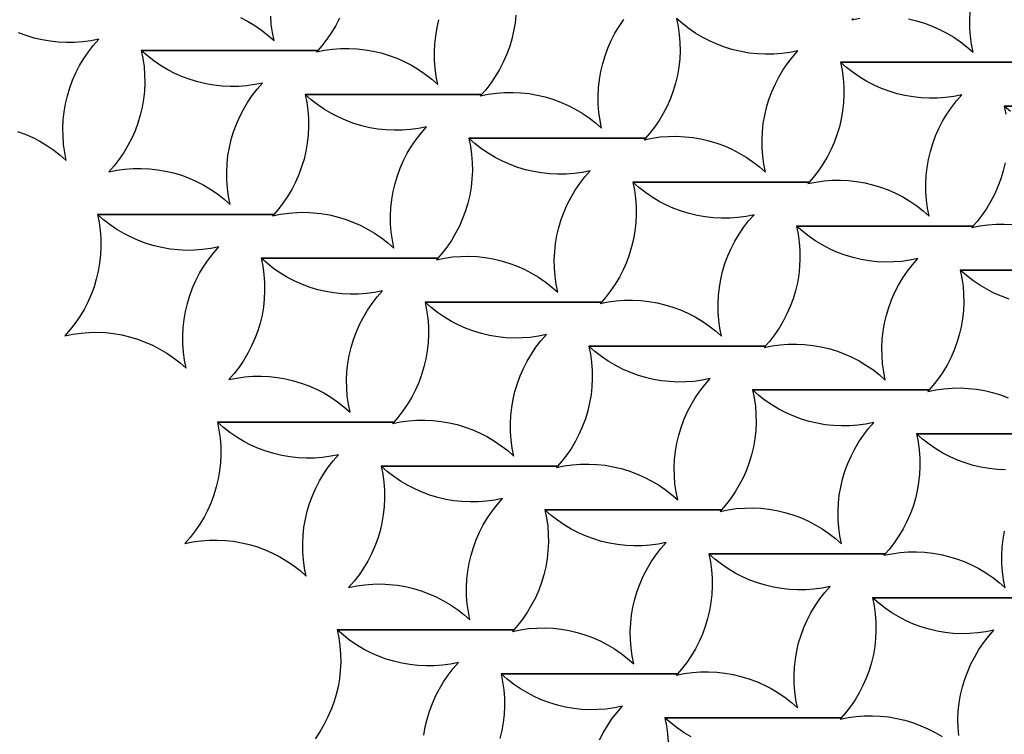
# Model space of a CAD drawing. Units: millimetres. Extents: x -198384 to 15940, y -21376 to 380741.
# Drawn here: x -4373 to -4216, y 9026 to 9140 of the extents above; entities that cross this region are included whole.
import ezdxf

# ---------------------------------------------------------------- set-up
doc = ezdxf.new("R2010")
doc.units = ezdxf.units.MM
doc.layers.add('design', color=1, linetype='Continuous')

msp = doc.modelspace()

# ---------------------------------------------------------------- linework, layer by layer
at = {"layer": 'design'}
for points in [[(-4231.51, 9140.14), (-4230.24, 9139.84), (-4229, 9139.47), (-4227.77, 9139.02), (-4226.58, 9138.49), (-4225.43, 9137.9), (-4224.31, 9137.23), (-4223.23, 9136.5), (-4222.21, 9135.7), (-4221.23, 9134.84), (-4221.48, 9136.12), (-4221.66, 9137.41), (-4221.76, 9138.7), (-4221.78, 9140), (-4221.72, 9141.3)], [(-4294.03, 9140.77), (-4294.17, 9139.47), (-4294.39, 9138.19), (-4294.69, 9136.93), (-4295.07, 9135.68), (-4295.52, 9134.46), (-4296.04, 9133.27), (-4296.64, 9132.11), (-4297.31, 9130.99), (-4298.04, 9129.92), (-4298.84, 9128.89), (-4299.5, 9128.14), (-4327.59, 9128.14), (-4327.33, 9126.86), (-4327.16, 9125.57), (-4327.06, 9124.28), (-4327.04, 9122.98), (-4327.1, 9121.68), (-4327.24, 9120.38), (-4327.46, 9119.1), (-4327.76, 9117.83), (-4328.14, 9116.59), (-4328.59, 9115.37), (-4329.11, 9114.18), (-4329.71, 9113.02), (-4330.37, 9111.9), (-4331.11, 9110.83), (-4331.9, 9109.8), (-4332.56, 9109.05), (-4360.66, 9109.05), (-4360.4, 9107.77), (-4360.22, 9106.48), (-4360.13, 9105.19), (-4360.11, 9103.88), (-4360.17, 9102.58), (-4360.31, 9101.29), (-4360.53, 9100.01), (-4360.83, 9098.74), (-4361.2, 9097.5), (-4361.65, 9096.27), (-4362.18, 9095.08), (-4362.78, 9093.93), (-4363.44, 9092.81), (-4364.18, 9091.73), (-4364.97, 9090.71), (-4365.83, 9089.73), (-4364.56, 9089.98), (-4363.27, 9090.16), (-4361.97, 9090.26), (-4360.67, 9090.28), (-4359.37, 9090.22), (-4358.07, 9090.07), (-4356.79, 9089.85), (-4355.53, 9089.56), (-4354.28, 9089.18), (-4353.06, 9088.73), (-4351.87, 9088.21), (-4350.71, 9087.61), (-4349.59, 9086.94), (-4348.52, 9086.21), (-4347.49, 9085.41), (-4346.51, 9084.55), (-4346.77, 9085.83), (-4346.95, 9087.12), (-4347.04, 9088.42), (-4347.06, 9089.72), (-4347, 9091.02), (-4346.86, 9092.31), (-4346.64, 9093.59), (-4346.34, 9094.86), (-4345.96, 9096.11), (-4345.51, 9097.33), (-4344.99, 9098.52), (-4344.39, 9099.67), (-4343.73, 9100.79), (-4342.99, 9101.87), (-4342.2, 9102.89), (-4341.34, 9103.87), (-4342.61, 9103.62), (-4343.9, 9103.44), (-4345.2, 9103.34), (-4346.5, 9103.32), (-4347.8, 9103.39), (-4349.09, 9103.53), (-4350.38, 9103.75), (-4351.64, 9104.04), (-4352.89, 9104.42), (-4354.11, 9104.87), (-4355.3, 9105.4), (-4356.46, 9105.99), (-4357.58, 9106.66), (-4358.65, 9107.39), (-4359.68, 9108.19), (-4360.66, 9109.05), (-4332.56, 9109.05), (-4332.76, 9108.82), (-4331.49, 9109.08), (-4330.2, 9109.25), (-4328.9, 9109.35), (-4327.6, 9109.37), (-4326.3, 9109.31), (-4325.01, 9109.17), (-4323.72, 9108.95), (-4322.46, 9108.65), (-4321.21, 9108.27), (-4319.99, 9107.82), (-4318.8, 9107.3), (-4317.64, 9106.7), (-4316.53, 9106.03), (-4315.45, 9105.3), (-4314.42, 9104.5), (-4313.45, 9103.64), (-4313.7, 9104.92), (-4313.88, 9106.21), (-4313.97, 9107.51), (-4313.99, 9108.81), (-4313.93, 9110.11), (-4313.79, 9111.4), (-4313.57, 9112.68), (-4313.27, 9113.95), (-4312.9, 9115.2), (-4312.45, 9116.42), (-4311.92, 9117.61), (-4311.33, 9118.77), (-4310.66, 9119.88), (-4309.93, 9120.96), (-4309.13, 9121.99), (-4308.27, 9122.96), (-4309.54, 9122.71), (-4310.83, 9122.53), (-4312.13, 9122.43), (-4313.43, 9122.42), (-4314.73, 9122.48), (-4316.03, 9122.62), (-4317.31, 9122.84), (-4318.58, 9123.14), (-4319.82, 9123.51), (-4321.04, 9123.96), (-4322.23, 9124.49), (-4323.39, 9125.08), (-4324.51, 9125.75), (-4325.58, 9126.48), (-4326.61, 9127.28), (-4327.59, 9128.14), (-4299.5, 9128.14), (-4299.7, 9127.91), (-4298.42, 9128.17), (-4297.13, 9128.35), (-4295.83, 9128.44), (-4294.53, 9128.46), (-4293.23, 9128.4), (-4291.94, 9128.26), (-4290.66, 9128.04), (-4289.39, 9127.74), (-4288.14, 9127.36), (-4286.92, 9126.91), (-4285.73, 9126.39), (-4284.58, 9125.79), (-4283.46, 9125.13), (-4282.38, 9124.39), (-4281.35, 9123.6), (-4280.38, 9122.74), (-4280.63, 9124.01), (-4280.81, 9125.3), (-4280.91, 9126.6), (-4280.92, 9127.9), (-4280.86, 9129.2), (-4280.72, 9130.49), (-4280.5, 9131.78), (-4280.2, 9133.04), (-4279.83, 9134.29), (-4279.38, 9135.51), (-4278.85, 9136.7), (-4278.26, 9137.86), (-4277.59, 9138.97), (-4276.86, 9140.05)], [(-4322.12, 9140.26), (-4322.72, 9139.1), (-4323.39, 9137.98), (-4324.12, 9136.91), (-4324.92, 9135.88), (-4325.58, 9135.13), (-4353.67, 9135.13), (-4353.41, 9133.85), (-4353.24, 9132.56), (-4353.14, 9131.27), (-4353.12, 9129.96), (-4353.18, 9128.66), (-4353.32, 9127.37), (-4353.54, 9126.09), (-4353.84, 9124.82), (-4354.22, 9123.58), (-4354.67, 9122.35), (-4355.19, 9121.16), (-4355.79, 9120.01), (-4356.45, 9118.89), (-4357.19, 9117.81), (-4357.98, 9116.79), (-4358.84, 9115.81), (-4357.57, 9116.06), (-4356.28, 9116.24), (-4354.98, 9116.34), (-4353.68, 9116.36), (-4352.38, 9116.3), (-4351.09, 9116.15), (-4349.8, 9115.93), (-4348.54, 9115.64), (-4347.29, 9115.26), (-4346.07, 9114.81), (-4344.88, 9114.29), (-4343.72, 9113.69), (-4342.61, 9113.02), (-4341.53, 9112.29), (-4340.5, 9111.49), (-4339.53, 9110.63), (-4339.78, 9111.91), (-4339.96, 9113.2), (-4340.05, 9114.5), (-4340.07, 9115.8), (-4340.01, 9117.1), (-4339.87, 9118.39), (-4339.65, 9119.67), (-4339.35, 9120.94), (-4338.98, 9122.19), (-4338.53, 9123.41), (-4338, 9124.6), (-4337.41, 9125.75), (-4336.74, 9126.87), (-4336.01, 9127.95), (-4335.21, 9128.97), (-4334.35, 9129.95), (-4335.62, 9129.7), (-4336.91, 9129.52), (-4338.21, 9129.42), (-4339.51, 9129.4), (-4340.81, 9129.47), (-4342.11, 9129.61), (-4343.39, 9129.83), (-4344.66, 9130.12), (-4345.9, 9130.5), (-4347.12, 9130.95), (-4348.31, 9131.48), (-4349.47, 9132.07), (-4350.59, 9132.74), (-4351.66, 9133.47), (-4352.69, 9134.27), (-4353.67, 9135.13), (-4325.58, 9135.13), (-4325.78, 9134.9), (-4324.5, 9135.16), (-4323.21, 9135.33), (-4321.91, 9135.43), (-4320.61, 9135.45), (-4319.31, 9135.39), (-4318.02, 9135.25), (-4316.74, 9135.03), (-4315.47, 9134.73), (-4314.22, 9134.35), (-4313, 9133.9), (-4311.81, 9133.38), (-4310.66, 9132.78), (-4309.54, 9132.11), (-4308.46, 9131.38), (-4307.43, 9130.58), (-4306.46, 9129.72), (-4306.71, 9131), (-4306.89, 9132.29), (-4306.99, 9133.59), (-4307, 9134.89), (-4306.94, 9136.19), (-4306.8, 9137.48), (-4306.58, 9138.76), (-4306.28, 9140.03)], [(-4268.44, 9140.24), (-4268.18, 9138.97), (-4268.01, 9137.68), (-4267.91, 9136.38), (-4267.89, 9135.08), (-4267.95, 9133.78), (-4268.09, 9132.49), (-4268.31, 9131.2), (-4268.61, 9129.94), (-4268.99, 9128.69), (-4269.44, 9127.47), (-4269.96, 9126.28), (-4270.56, 9125.12), (-4271.23, 9124.01), (-4271.96, 9122.93), (-4272.76, 9121.9), (-4273.42, 9121.15), (-4301.51, 9121.15), (-4301.25, 9119.88), (-4301.08, 9118.59), (-4300.98, 9117.29), (-4300.96, 9115.99), (-4301.02, 9114.69), (-4301.16, 9113.39), (-4301.38, 9112.11), (-4301.68, 9110.85), (-4302.06, 9109.6), (-4302.51, 9108.38), (-4303.03, 9107.19), (-4303.63, 9106.03), (-4304.29, 9104.91), (-4305.03, 9103.84), (-4305.82, 9102.81), (-4306.48, 9102.06), (-4334.58, 9102.06), (-4334.32, 9100.78), (-4334.14, 9099.49), (-4334.05, 9098.2), (-4334.03, 9096.9), (-4334.09, 9095.6), (-4334.23, 9094.3), (-4334.45, 9093.02), (-4334.75, 9091.75), (-4335.12, 9090.51), (-4335.57, 9089.29), (-4336.1, 9088.1), (-4336.7, 9086.94), (-4337.36, 9085.82), (-4338.1, 9084.75), (-4338.89, 9083.72), (-4339.75, 9082.74), (-4338.48, 9083), (-4337.19, 9083.17), (-4335.89, 9083.27), (-4334.59, 9083.29), (-4333.29, 9083.23), (-4331.99, 9083.09), (-4330.71, 9082.87), (-4329.45, 9082.57), (-4328.2, 9082.19), (-4326.98, 9081.74), (-4325.79, 9081.22), (-4324.63, 9080.62), (-4323.51, 9079.95), (-4322.44, 9079.22), (-4321.41, 9078.42), (-4320.43, 9077.56), (-4320.69, 9078.84), (-4320.87, 9080.13), (-4320.96, 9081.43), (-4320.98, 9082.73), (-4320.92, 9084.03), (-4320.78, 9085.32), (-4320.56, 9086.6), (-4320.26, 9087.87), (-4319.88, 9089.12), (-4319.43, 9090.34), (-4318.91, 9091.53), (-4318.31, 9092.69), (-4317.65, 9093.8), (-4316.91, 9094.88), (-4316.12, 9095.91), (-4315.26, 9096.88), (-4316.53, 9096.63), (-4317.82, 9096.45), (-4319.12, 9096.35), (-4320.42, 9096.34), (-4321.72, 9096.4), (-4323.01, 9096.54), (-4324.3, 9096.76), (-4325.56, 9097.06), (-4326.81, 9097.43), (-4328.03, 9097.88), (-4329.22, 9098.41), (-4330.38, 9099), (-4331.5, 9099.67), (-4332.57, 9100.4), (-4333.6, 9101.2), (-4334.58, 9102.06), (-4306.48, 9102.06), (-4306.68, 9101.83), (-4305.41, 9102.09), (-4304.12, 9102.27), (-4302.82, 9102.36), (-4301.52, 9102.38), (-4300.22, 9102.32), (-4298.93, 9102.18), (-4297.64, 9101.96), (-4296.38, 9101.66), (-4295.13, 9101.28), (-4293.91, 9100.83), (-4292.72, 9100.31), (-4291.56, 9099.71), (-4290.45, 9099.05), (-4289.37, 9098.31), (-4288.34, 9097.52), (-4287.37, 9096.66), (-4287.62, 9097.93), (-4287.8, 9099.22), (-4287.89, 9100.52), (-4287.91, 9101.82), (-4287.85, 9103.12), (-4287.71, 9104.41), (-4287.49, 9105.7), (-4287.19, 9106.96), (-4286.82, 9108.21), (-4286.37, 9109.43), (-4285.84, 9110.62), (-4285.25, 9111.78), (-4284.58, 9112.89), (-4283.85, 9113.97), (-4283.05, 9115), (-4282.19, 9115.98), (-4283.46, 9115.72), (-4284.75, 9115.54), (-4286.05, 9115.45), (-4287.35, 9115.43), (-4288.65, 9115.49), (-4289.95, 9115.63), (-4291.23, 9115.85), (-4292.5, 9116.15), (-4293.74, 9116.52), (-4294.96, 9116.97), (-4296.15, 9117.5), (-4297.31, 9118.1), (-4298.43, 9118.76), (-4299.5, 9119.49), (-4300.53, 9120.29), (-4301.51, 9121.15), (-4273.42, 9121.15), (-4273.62, 9120.92), (-4272.34, 9121.18), (-4271.05, 9121.36), (-4269.75, 9121.45), (-4268.45, 9121.47), (-4267.15, 9121.41), (-4265.86, 9121.27), (-4264.58, 9121.05), (-4263.31, 9120.75), (-4262.06, 9120.38), (-4260.84, 9119.93), (-4259.65, 9119.4), (-4258.5, 9118.8), (-4257.38, 9118.14), (-4256.3, 9117.41), (-4255.27, 9116.61), (-4254.3, 9115.75), (-4254.55, 9117.02), (-4254.73, 9118.31), (-4254.83, 9119.61), (-4254.84, 9120.91), (-4254.78, 9122.21), (-4254.64, 9123.51), (-4254.42, 9124.79), (-4254.12, 9126.05), (-4253.75, 9127.3), (-4253.3, 9128.52), (-4252.77, 9129.71), (-4252.18, 9130.87), (-4251.51, 9131.99), (-4250.78, 9133.06), (-4249.98, 9134.09), (-4249.12, 9135.07), (-4250.4, 9134.81), (-4251.69, 9134.63), (-4252.98, 9134.54), (-4254.28, 9134.52), (-4255.58, 9134.58), (-4256.88, 9134.72), (-4258.16, 9134.94), (-4259.43, 9135.24), (-4260.67, 9135.62), (-4261.89, 9136.07), (-4263.08, 9136.59), (-4264.24, 9137.19), (-4265.36, 9137.85), (-4266.43, 9138.59), (-4267.46, 9139.38), (-4268.44, 9140.24)], [(-4337.89, 9140.37), (-4336.74, 9139.77), (-4335.62, 9139.1), (-4334.54, 9138.37), (-4333.51, 9137.57), (-4332.54, 9136.71), (-4332.79, 9137.99), (-4332.97, 9139.28), (-4333.07, 9140.58)], [(-4240.35, 9140.24), (-4240.55, 9140.02), (-4239.27, 9140.27)], [(-4373.37, 9122.25), (-4372.15, 9121.8), (-4370.96, 9121.27), (-4369.8, 9120.68), (-4368.69, 9120.01), (-4367.61, 9119.28), (-4366.58, 9118.48), (-4365.61, 9117.62), (-4365.86, 9118.9), (-4366.04, 9120.19), (-4366.13, 9121.48), (-4366.15, 9122.78), (-4366.09, 9124.08), (-4365.95, 9125.38), (-4365.73, 9126.66), (-4365.43, 9127.93), (-4365.06, 9129.17), (-4364.61, 9130.39), (-4364.08, 9131.58), (-4363.49, 9132.74), (-4362.82, 9133.86), (-4362.09, 9134.93), (-4361.29, 9135.96), (-4360.43, 9136.94), (-4361.7, 9136.68), (-4362.99, 9136.51), (-4364.29, 9136.41), (-4365.59, 9136.39), (-4366.89, 9136.45), (-4368.19, 9136.59), (-4369.47, 9136.81), (-4370.74, 9137.11), (-4371.98, 9137.49), (-4373.2, 9137.94)], [(-4214.27, 9133.26), (-4242.36, 9133.26), (-4242.1, 9131.98), (-4241.93, 9130.69), (-4241.83, 9129.39), (-4241.81, 9128.09), (-4241.87, 9126.79), (-4242.01, 9125.5), (-4242.23, 9124.22), (-4242.53, 9122.95), (-4242.91, 9121.7), (-4243.36, 9120.48), (-4243.88, 9119.29), (-4244.48, 9118.14), (-4245.15, 9117.02), (-4245.88, 9115.94), (-4246.68, 9114.91), (-4247.34, 9114.16), (-4275.43, 9114.16), (-4275.17, 9112.89), (-4275, 9111.6), (-4274.9, 9110.3), (-4274.88, 9109), (-4274.94, 9107.7), (-4275.08, 9106.41), (-4275.3, 9105.12), (-4275.6, 9103.86), (-4275.98, 9102.61), (-4276.43, 9101.39), (-4276.95, 9100.2), (-4277.55, 9099.04), (-4278.21, 9097.93), (-4278.95, 9096.85), (-4279.74, 9095.82), (-4280.4, 9095.07), (-4308.5, 9095.07), (-4308.24, 9093.8), (-4308.06, 9092.51), (-4307.97, 9091.21), (-4307.95, 9089.91), (-4308.01, 9088.61), (-4308.15, 9087.31), (-4308.37, 9086.03), (-4308.67, 9084.77), (-4309.04, 9083.52), (-4309.49, 9082.3), (-4310.02, 9081.11), (-4310.62, 9079.95), (-4311.28, 9078.83), (-4312.02, 9077.76), (-4312.81, 9076.73), (-4313.47, 9075.98), (-4341.56, 9075.98), (-4341.31, 9074.7), (-4341.13, 9073.41), (-4341.03, 9072.12), (-4341.02, 9070.82), (-4341.08, 9069.52), (-4341.22, 9068.22), (-4341.44, 9066.94), (-4341.74, 9065.67), (-4342.11, 9064.43), (-4342.56, 9063.21), (-4343.09, 9062.02), (-4343.68, 9060.86), (-4344.35, 9059.74), (-4345.08, 9058.67), (-4345.88, 9057.64), (-4346.74, 9056.66), (-4345.46, 9056.92), (-4344.17, 9057.09), (-4342.88, 9057.19), (-4341.58, 9057.21), (-4340.28, 9057.15), (-4338.98, 9057.01), (-4337.7, 9056.79), (-4336.43, 9056.49), (-4335.19, 9056.11), (-4333.97, 9055.66), (-4332.78, 9055.14), (-4331.62, 9054.54), (-4330.5, 9053.87), (-4329.43, 9053.14), (-4328.4, 9052.34), (-4327.42, 9051.48), (-4327.68, 9052.76), (-4327.85, 9054.05), (-4327.95, 9055.35), (-4327.97, 9056.65), (-4327.91, 9057.95), (-4327.77, 9059.24), (-4327.55, 9060.52), (-4327.25, 9061.79), (-4326.87, 9063.04), (-4326.42, 9064.26), (-4325.9, 9065.45), (-4325.3, 9066.61), (-4324.64, 9067.72), (-4323.9, 9068.8), (-4323.1, 9069.83), (-4322.25, 9070.8), (-4323.52, 9070.55), (-4324.81, 9070.37), (-4326.11, 9070.27), (-4327.41, 9070.26), (-4328.71, 9070.32), (-4330, 9070.46), (-4331.28, 9070.68), (-4332.55, 9070.98), (-4333.8, 9071.35), (-4335.02, 9071.8), (-4336.21, 9072.33), (-4337.37, 9072.92), (-4338.48, 9073.59), (-4339.56, 9074.32), (-4340.59, 9075.12), (-4341.56, 9075.98), (-4313.47, 9075.98), (-4313.67, 9075.75), (-4312.4, 9076.01), (-4311.11, 9076.19), (-4309.81, 9076.28), (-4308.51, 9076.3), (-4307.21, 9076.24), (-4305.91, 9076.1), (-4304.63, 9075.88), (-4303.37, 9075.58), (-4302.12, 9075.2), (-4300.9, 9074.75), (-4299.71, 9074.23), (-4298.55, 9073.63), (-4297.43, 9072.97), (-4296.36, 9072.23), (-4295.33, 9071.44), (-4294.35, 9070.58), (-4294.61, 9071.85), (-4294.79, 9073.14), (-4294.88, 9074.44), (-4294.9, 9075.74), (-4294.84, 9077.04), (-4294.7, 9078.33), (-4294.48, 9079.62), (-4294.18, 9080.88), (-4293.8, 9082.13), (-4293.35, 9083.35), (-4292.83, 9084.54), (-4292.23, 9085.7), (-4291.57, 9086.81), (-4290.83, 9087.89), (-4290.04, 9088.92), (-4289.18, 9089.9), (-4290.45, 9089.64), (-4291.74, 9089.46), (-4293.04, 9089.37), (-4294.34, 9089.35), (-4295.64, 9089.41), (-4296.93, 9089.55), (-4298.22, 9089.77), (-4299.48, 9090.07), (-4300.73, 9090.44), (-4301.95, 9090.89), (-4303.14, 9091.42), (-4304.3, 9092.02), (-4305.42, 9092.68), (-4306.49, 9093.41), (-4307.52, 9094.21), (-4308.5, 9095.07), (-4280.4, 9095.07), (-4280.6, 9094.84), (-4279.33, 9095.1), (-4278.04, 9095.28), (-4276.74, 9095.37), (-4275.44, 9095.39), (-4274.14, 9095.33), (-4272.85, 9095.19), (-4271.56, 9094.97), (-4270.3, 9094.67), (-4269.05, 9094.3), (-4267.83, 9093.85), (-4266.64, 9093.32), (-4265.48, 9092.72), (-4264.37, 9092.06), (-4263.29, 9091.33), (-4262.26, 9090.53), (-4261.29, 9089.67), (-4261.54, 9090.94), (-4261.72, 9092.23), (-4261.81, 9093.53), (-4261.83, 9094.83), (-4261.77, 9096.13), (-4261.63, 9097.43), (-4261.41, 9098.71), (-4261.11, 9099.97), (-4260.74, 9101.22), (-4260.29, 9102.44), (-4259.76, 9103.63), (-4259.17, 9104.79), (-4258.5, 9105.91), (-4257.77, 9106.98), (-4256.97, 9108.01), (-4256.11, 9108.99), (-4257.38, 9108.73), (-4258.67, 9108.55), (-4259.97, 9108.46), (-4261.27, 9108.44), (-4262.57, 9108.5), (-4263.87, 9108.64), (-4265.15, 9108.86), (-4266.42, 9109.16), (-4267.66, 9109.54), (-4268.88, 9109.99), (-4270.07, 9110.51), (-4271.23, 9111.11), (-4272.35, 9111.77), (-4273.42, 9112.51), (-4274.45, 9113.3), (-4275.43, 9114.16), (-4247.34, 9114.16), (-4247.54, 9113.94), (-4246.26, 9114.19), (-4244.97, 9114.37), (-4243.67, 9114.47), (-4242.37, 9114.48), (-4241.07, 9114.42), (-4239.78, 9114.28), (-4238.5, 9114.06), (-4237.23, 9113.76), (-4235.98, 9113.39), (-4234.76, 9112.94), (-4233.57, 9112.41), (-4232.42, 9111.82), (-4231.3, 9111.15), (-4230.22, 9110.42), (-4229.19, 9109.62), (-4228.22, 9108.76), (-4228.47, 9110.04), (-4228.65, 9111.33), (-4228.75, 9112.62), (-4228.76, 9113.92), (-4228.7, 9115.22), (-4228.56, 9116.52), (-4228.34, 9117.8), (-4228.04, 9119.07), (-4227.67, 9120.31), (-4227.22, 9121.53), (-4226.69, 9122.72), (-4226.1, 9123.88), (-4225.43, 9125), (-4224.7, 9126.07), (-4223.9, 9127.1), (-4223.04, 9128.08), (-4224.32, 9127.82), (-4225.61, 9127.65), (-4226.9, 9127.55), (-4228.2, 9127.53), (-4229.5, 9127.59), (-4230.8, 9127.73), (-4232.08, 9127.95), (-4233.35, 9128.25), (-4234.59, 9128.63), (-4235.81, 9129.08), (-4237, 9129.6), (-4238.16, 9130.2), (-4239.28, 9130.87), (-4240.35, 9131.6), (-4241.38, 9132.4), (-4242.36, 9133.26), (-4214.27, 9133.26)], [(-4091.48, 9126.27), (-4216.28, 9126.27), (-4216.02, 9124.99)], [(-4215.3, 9125.41), (-4216.28, 9126.27), (-4091.48, 9126.27)], [(-4216.15, 9117.23), (-4216.45, 9115.96), (-4216.83, 9114.71), (-4217.28, 9113.49), (-4217.8, 9112.3), (-4218.4, 9111.15), (-4219.07, 9110.03), (-4219.8, 9108.95), (-4220.6, 9107.93), (-4221.26, 9107.18), (-4249.35, 9107.18), (-4249.09, 9105.9), (-4248.92, 9104.61), (-4248.82, 9103.31), (-4248.8, 9102.01), (-4248.86, 9100.71), (-4249, 9099.42), (-4249.22, 9098.14), (-4249.52, 9096.87), (-4249.9, 9095.62), (-4250.35, 9094.4), (-4250.87, 9093.21), (-4251.47, 9092.06), (-4252.13, 9090.94), (-4252.87, 9089.86), (-4253.66, 9088.83), (-4254.32, 9088.08), (-4282.42, 9088.08), (-4282.16, 9086.81), (-4281.98, 9085.52), (-4281.89, 9084.22), (-4281.87, 9082.92), (-4281.93, 9081.62), (-4282.07, 9080.33), (-4282.29, 9079.04), (-4282.59, 9077.78), (-4282.96, 9076.53), (-4283.41, 9075.31), (-4283.94, 9074.12), (-4284.54, 9072.96), (-4285.2, 9071.85), (-4285.94, 9070.77), (-4286.73, 9069.74), (-4287.39, 9068.99), (-4315.48, 9068.99), (-4315.23, 9067.72), (-4315.05, 9066.43), (-4314.95, 9065.13), (-4314.94, 9063.83), (-4315, 9062.53), (-4315.14, 9061.23), (-4315.36, 9059.95), (-4315.66, 9058.69), (-4316.03, 9057.44), (-4316.48, 9056.22), (-4317.01, 9055.03), (-4317.6, 9053.87), (-4318.27, 9052.75), (-4319, 9051.68), (-4319.8, 9050.65), (-4320.66, 9049.67), (-4319.38, 9049.93), (-4318.09, 9050.11), (-4316.8, 9050.2), (-4315.5, 9050.22), (-4314.2, 9050.16), (-4312.9, 9050.02), (-4311.62, 9049.8), (-4310.35, 9049.5), (-4309.11, 9049.12), (-4307.89, 9048.67), (-4306.7, 9048.15), (-4305.54, 9047.55), (-4304.42, 9046.89), (-4303.35, 9046.15), (-4302.32, 9045.36), (-4301.34, 9044.5), (-4301.6, 9045.77), (-4301.77, 9047.06), (-4301.87, 9048.36), (-4301.89, 9049.66), (-4301.83, 9050.96), (-4301.69, 9052.25), (-4301.47, 9053.54), (-4301.17, 9054.8), (-4300.79, 9056.05), (-4300.34, 9057.27), (-4299.82, 9058.46), (-4299.22, 9059.62), (-4298.56, 9060.73), (-4297.82, 9061.81), (-4297.02, 9062.84), (-4296.17, 9063.82), (-4297.44, 9063.56), (-4298.73, 9063.38), (-4300.03, 9063.29), (-4301.33, 9063.27), (-4302.63, 9063.33), (-4303.92, 9063.47), (-4305.2, 9063.69), (-4306.47, 9063.99), (-4307.72, 9064.36), (-4308.94, 9064.81), (-4310.13, 9065.34), (-4311.29, 9065.94), (-4312.4, 9066.6), (-4313.48, 9067.33), (-4314.51, 9068.13), (-4315.48, 9068.99), (-4287.39, 9068.99), (-4287.59, 9068.76), (-4286.32, 9069.02), (-4285.03, 9069.2), (-4283.73, 9069.29), (-4282.43, 9069.31), (-4281.13, 9069.25), (-4279.83, 9069.11), (-4278.55, 9068.89), (-4277.29, 9068.59), (-4276.04, 9068.22), (-4274.82, 9067.77), (-4273.63, 9067.24), (-4272.47, 9066.64), (-4271.35, 9065.98), (-4270.28, 9065.25), (-4269.25, 9064.45), (-4268.27, 9063.59), (-4268.53, 9064.86), (-4268.71, 9066.15), (-4268.8, 9067.45), (-4268.82, 9068.75), (-4268.76, 9070.05), (-4268.62, 9071.35), (-4268.4, 9072.63), (-4268.1, 9073.89), (-4267.72, 9075.14), (-4267.27, 9076.36), (-4266.75, 9077.55), (-4266.15, 9078.71), (-4265.49, 9079.83), (-4264.75, 9080.9), (-4263.96, 9081.93), (-4263.1, 9082.91), (-4264.37, 9082.65), (-4265.66, 9082.47), (-4266.96, 9082.38), (-4268.26, 9082.36), (-4269.56, 9082.42), (-4270.85, 9082.56), (-4272.14, 9082.78), (-4273.4, 9083.08), (-4274.65, 9083.46), (-4275.87, 9083.91), (-4277.06, 9084.43), (-4278.22, 9085.03), (-4279.34, 9085.69), (-4280.41, 9086.43), (-4281.44, 9087.22), (-4282.42, 9088.08), (-4254.32, 9088.08), (-4254.52, 9087.86), (-4253.25, 9088.11), (-4251.96, 9088.29), (-4250.66, 9088.39), (-4249.36, 9088.4), (-4248.06, 9088.34), (-4246.77, 9088.2), (-4245.48, 9087.98), (-4244.22, 9087.68), (-4242.97, 9087.31), (-4241.75, 9086.86), (-4240.56, 9086.33), (-4239.4, 9085.74), (-4238.29, 9085.07), (-4237.21, 9084.34), (-4236.18, 9083.54), (-4235.21, 9082.68), (-4235.46, 9083.96), (-4235.64, 9085.25), (-4235.73, 9086.54), (-4235.75, 9087.84), (-4235.69, 9089.14), (-4235.55, 9090.44), (-4235.33, 9091.72), (-4235.03, 9092.99), (-4234.66, 9094.23), (-4234.21, 9095.45), (-4233.68, 9096.64), (-4233.09, 9097.8), (-4232.42, 9098.92), (-4231.69, 9099.99), (-4230.89, 9101.02), (-4230.03, 9102), (-4231.3, 9101.74), (-4232.59, 9101.57), (-4233.89, 9101.47), (-4235.19, 9101.45), (-4236.49, 9101.51), (-4237.79, 9101.65), (-4239.07, 9101.87), (-4240.34, 9102.17), (-4241.58, 9102.55), (-4242.8, 9103), (-4243.99, 9103.52), (-4245.15, 9104.12), (-4246.27, 9104.79), (-4247.34, 9105.52), (-4248.37, 9106.32), (-4249.35, 9107.18), (-4221.26, 9107.18), (-4221.46, 9106.95), (-4220.18, 9107.2), (-4218.89, 9107.38), (-4217.59, 9107.48), (-4216.29, 9107.5), (-4214.99, 9107.43)], [(-4195.18, 9100.19), (-4223.27, 9100.19), (-4223.01, 9098.91), (-4222.84, 9097.62), (-4222.74, 9096.32), (-4222.72, 9095.02), (-4222.78, 9093.72), (-4222.92, 9092.43), (-4223.14, 9091.15), (-4223.44, 9089.88), (-4223.82, 9088.63), (-4224.27, 9087.41), (-4224.79, 9086.22), (-4225.39, 9085.07), (-4226.05, 9083.95), (-4226.79, 9082.87), (-4227.58, 9081.85), (-4228.24, 9081.1), (-4256.34, 9081.1), (-4256.08, 9079.82), (-4255.9, 9078.53), (-4255.81, 9077.23), (-4255.79, 9075.93), (-4255.85, 9074.63), (-4255.99, 9073.34), (-4256.21, 9072.06), (-4256.51, 9070.79), (-4256.88, 9069.54), (-4257.33, 9068.32), (-4257.86, 9067.13), (-4258.46, 9065.98), (-4259.12, 9064.86), (-4259.86, 9063.78), (-4260.65, 9062.75), (-4261.31, 9062), (-4289.4, 9062), (-4289.15, 9060.73), (-4288.97, 9059.44), (-4288.87, 9058.14), (-4288.86, 9056.84), (-4288.92, 9055.54), (-4289.06, 9054.25), (-4289.28, 9052.96), (-4289.58, 9051.7), (-4289.95, 9050.45), (-4290.4, 9049.23), (-4290.93, 9048.04), (-4291.52, 9046.88), (-4292.19, 9045.77), (-4292.92, 9044.69), (-4293.72, 9043.66), (-4294.38, 9042.91), (-4322.47, 9042.91), (-4322.22, 9041.64), (-4322.04, 9040.35), (-4321.94, 9039.05), (-4321.92, 9037.75), (-4321.99, 9036.45), (-4322.13, 9035.15), (-4322.35, 9033.87), (-4322.65, 9032.61), (-4323.02, 9031.36), (-4323.47, 9030.14), (-4324, 9028.95), (-4324.59, 9027.79), (-4325.26, 9026.67), (-4325.99, 9025.6)], [(-4215.5, 9095.56), (-4216.72, 9096.01), (-4217.91, 9096.53), (-4219.07, 9097.13), (-4220.19, 9097.8), (-4221.26, 9098.53), (-4222.29, 9099.33), (-4223.27, 9100.19), (-4195.18, 9100.19)], [(-4308.67, 9026.17), (-4308.45, 9027.46), (-4308.16, 9028.72), (-4307.78, 9029.97), (-4307.33, 9031.19), (-4306.81, 9032.38), (-4306.21, 9033.54), (-4305.54, 9034.65), (-4304.81, 9035.73), (-4304.01, 9036.76), (-4303.15, 9037.74), (-4304.43, 9037.48), (-4305.72, 9037.3), (-4307.02, 9037.21), (-4308.32, 9037.19), (-4309.62, 9037.25), (-4310.91, 9037.39), (-4312.19, 9037.61), (-4313.46, 9037.91), (-4314.71, 9038.28), (-4315.93, 9038.73), (-4317.12, 9039.26), (-4318.27, 9039.86), (-4319.39, 9040.52), (-4320.47, 9041.25), (-4321.49, 9042.05), (-4322.47, 9042.91), (-4294.38, 9042.91), (-4294.58, 9042.68), (-4293.3, 9042.94), (-4292.01, 9043.12), (-4290.72, 9043.21), (-4289.42, 9043.23), (-4288.12, 9043.17), (-4286.82, 9043.03), (-4285.54, 9042.81), (-4284.27, 9042.51), (-4283.03, 9042.14), (-4281.81, 9041.69), (-4280.62, 9041.16), (-4279.46, 9040.56), (-4278.34, 9039.9), (-4277.27, 9039.17), (-4276.24, 9038.37), (-4275.26, 9037.51), (-4275.52, 9038.78), (-4275.69, 9040.07), (-4275.79, 9041.37), (-4275.81, 9042.67), (-4275.75, 9043.97), (-4275.61, 9045.27), (-4275.39, 9046.55), (-4275.09, 9047.81), (-4274.71, 9049.06), (-4274.26, 9050.28), (-4273.74, 9051.47), (-4273.14, 9052.63), (-4272.48, 9053.75), (-4271.74, 9054.82), (-4270.94, 9055.85), (-4270.09, 9056.83), (-4271.36, 9056.57), (-4272.65, 9056.39), (-4273.95, 9056.3), (-4275.25, 9056.28), (-4276.55, 9056.34), (-4277.84, 9056.48), (-4279.12, 9056.7), (-4280.39, 9057), (-4281.64, 9057.38), (-4282.86, 9057.83), (-4284.05, 9058.35), (-4285.21, 9058.95), (-4286.32, 9059.61), (-4287.4, 9060.35), (-4288.43, 9061.14), (-4289.4, 9062), (-4261.31, 9062), (-4261.51, 9061.78), (-4260.24, 9062.03), (-4258.95, 9062.21), (-4257.65, 9062.31), (-4256.35, 9062.32), (-4255.05, 9062.26), (-4253.75, 9062.12), (-4252.47, 9061.9), (-4251.21, 9061.6), (-4249.96, 9061.23), (-4248.74, 9060.78), (-4247.55, 9060.25), (-4246.39, 9059.66), (-4245.27, 9058.99), (-4244.2, 9058.26), (-4243.17, 9057.46), (-4242.19, 9056.6), (-4242.45, 9057.88), (-4242.63, 9059.17), (-4242.72, 9060.46), (-4242.74, 9061.76), (-4242.68, 9063.06), (-4242.54, 9064.36), (-4242.32, 9065.64), (-4242.02, 9066.91), (-4241.64, 9068.15), (-4241.19, 9069.37), (-4240.67, 9070.56), (-4240.07, 9071.72), (-4239.41, 9072.84), (-4238.67, 9073.91), (-4237.88, 9074.94), (-4237.02, 9075.92), (-4238.29, 9075.66), (-4239.58, 9075.49), (-4240.88, 9075.39), (-4242.18, 9075.37), (-4243.48, 9075.43), (-4244.77, 9075.57), (-4246.06, 9075.79), (-4247.32, 9076.09), (-4248.57, 9076.47), (-4249.79, 9076.92), (-4250.98, 9077.44), (-4252.14, 9078.04), (-4253.26, 9078.71), (-4254.33, 9079.44), (-4255.36, 9080.24), (-4256.34, 9081.1), (-4228.24, 9081.1), (-4228.44, 9080.87), (-4227.17, 9081.12), (-4225.88, 9081.3), (-4224.58, 9081.4), (-4223.28, 9081.42), (-4221.98, 9081.35), (-4220.69, 9081.21), (-4219.4, 9080.99), (-4218.14, 9080.7), (-4216.89, 9080.32), (-4215.67, 9079.87)], [(-4202.16, 9074.11), (-4230.26, 9074.11), (-4230, 9072.83), (-4229.82, 9071.54), (-4229.73, 9070.24), (-4229.71, 9068.94), (-4229.77, 9067.64), (-4229.91, 9066.35), (-4230.13, 9065.07), (-4230.43, 9063.8), (-4230.8, 9062.55), (-4231.25, 9061.33), (-4231.78, 9060.14), (-4232.38, 9058.99), (-4233.04, 9057.87), (-4233.78, 9056.79), (-4234.57, 9055.77), (-4235.23, 9055.02), (-4263.32, 9055.02), (-4263.07, 9053.74), (-4262.89, 9052.45), (-4262.79, 9051.15), (-4262.78, 9049.85), (-4262.84, 9048.55), (-4262.98, 9047.26), (-4263.2, 9045.98), (-4263.5, 9044.71), (-4263.87, 9043.46), (-4264.32, 9042.24), (-4264.85, 9041.05), (-4265.44, 9039.9), (-4266.11, 9038.78), (-4266.84, 9037.7), (-4267.64, 9036.67), (-4268.3, 9035.92), (-4296.39, 9035.92), (-4296.14, 9034.65), (-4295.96, 9033.36), (-4295.86, 9032.06), (-4295.84, 9030.76), (-4295.91, 9029.46), (-4296.05, 9028.17), (-4296.27, 9026.88), (-4296.57, 9025.62)], [(-4216.1, 9068.38), (-4217.4, 9068.44), (-4218.69, 9068.59), (-4219.98, 9068.81), (-4221.24, 9069.1), (-4222.49, 9069.48), (-4223.71, 9069.93), (-4224.9, 9070.45), (-4226.06, 9071.05), (-4227.18, 9071.72), (-4228.25, 9072.45), (-4229.28, 9073.25), (-4230.26, 9074.11), (-4202.16, 9074.11)], [(-4280.73, 9025.39), (-4280.13, 9026.55), (-4279.46, 9027.67), (-4278.73, 9028.74), (-4277.93, 9029.77), (-4277.07, 9030.75), (-4278.35, 9030.49), (-4279.64, 9030.31), (-4280.94, 9030.22), (-4282.24, 9030.2), (-4283.54, 9030.26), (-4284.83, 9030.4), (-4286.11, 9030.62), (-4287.38, 9030.92), (-4288.63, 9031.3), (-4289.85, 9031.75), (-4291.04, 9032.27), (-4292.19, 9032.87), (-4293.31, 9033.53), (-4294.39, 9034.27), (-4295.41, 9035.06), (-4296.39, 9035.92), (-4268.3, 9035.92), (-4268.5, 9035.7), (-4267.22, 9035.95), (-4265.93, 9036.13), (-4264.64, 9036.23), (-4263.34, 9036.24), (-4262.04, 9036.18), (-4260.74, 9036.04), (-4259.46, 9035.82), (-4258.19, 9035.52), (-4256.95, 9035.15), (-4255.73, 9034.7), (-4254.54, 9034.17), (-4253.38, 9033.58), (-4252.26, 9032.91), (-4251.19, 9032.18), (-4250.16, 9031.38), (-4249.18, 9030.52), (-4249.44, 9031.8), (-4249.61, 9033.09), (-4249.71, 9034.38), (-4249.73, 9035.68), (-4249.67, 9036.98), (-4249.53, 9038.28), (-4249.31, 9039.56), (-4249.01, 9040.83), (-4248.63, 9042.07), (-4248.18, 9043.29), (-4247.66, 9044.48), (-4247.06, 9045.64), (-4246.4, 9046.76), (-4245.66, 9047.83), (-4244.86, 9048.86), (-4244.01, 9049.84), (-4245.28, 9049.58), (-4246.57, 9049.41), (-4247.87, 9049.31), (-4249.17, 9049.29), (-4250.47, 9049.35), (-4251.76, 9049.49), (-4253.04, 9049.71), (-4254.31, 9050.01), (-4255.56, 9050.39), (-4256.78, 9050.84), (-4257.97, 9051.36), (-4259.13, 9051.96), (-4260.24, 9052.63), (-4261.32, 9053.36), (-4262.35, 9054.16), (-4263.32, 9055.02), (-4235.23, 9055.02), (-4235.43, 9054.79), (-4234.16, 9055.04), (-4232.87, 9055.22), (-4231.57, 9055.32), (-4230.27, 9055.34), (-4228.97, 9055.27), (-4227.67, 9055.13), (-4226.39, 9054.91), (-4225.13, 9054.62), (-4223.88, 9054.24), (-4222.66, 9053.79), (-4221.47, 9053.27), (-4220.31, 9052.67), (-4219.19, 9052), (-4218.12, 9051.27), (-4217.09, 9050.47), (-4216.11, 9049.61), (-4216.37, 9050.89), (-4216.55, 9052.18), (-4216.64, 9053.48), (-4216.66, 9054.78), (-4216.6, 9056.08), (-4216.46, 9057.37), (-4216.24, 9058.65)], [(-4209.15, 9048.03), (-4237.24, 9048.03), (-4236.99, 9046.75), (-4236.81, 9045.46), (-4236.71, 9044.16), (-4236.7, 9042.86), (-4236.76, 9041.56), (-4236.9, 9040.27), (-4237.12, 9038.99), (-4237.42, 9037.72), (-4237.79, 9036.47), (-4238.24, 9035.25), (-4238.77, 9034.06), (-4239.36, 9032.91), (-4240.03, 9031.79), (-4240.76, 9030.71), (-4241.56, 9029.69), (-4242.22, 9028.94), (-4270.31, 9028.94), (-4270.06, 9027.66), (-4269.88, 9026.37), (-4269.78, 9025.07)], [(-4223.53, 9026.1), (-4223.63, 9027.4), (-4223.65, 9028.7), (-4223.59, 9030), (-4223.45, 9031.29), (-4223.23, 9032.57), (-4222.93, 9033.84), (-4222.55, 9035.08), (-4222.1, 9036.31), (-4221.58, 9037.5), (-4220.98, 9038.65), (-4220.32, 9039.77), (-4219.58, 9040.85), (-4218.78, 9041.87), (-4217.93, 9042.85), (-4219.2, 9042.6), (-4220.49, 9042.42), (-4221.79, 9042.32), (-4223.09, 9042.3), (-4224.39, 9042.36), (-4225.68, 9042.51), (-4226.96, 9042.73), (-4228.23, 9043.02), (-4229.48, 9043.4), (-4230.7, 9043.85), (-4231.89, 9044.37), (-4233.05, 9044.97), (-4234.16, 9045.64), (-4235.24, 9046.37), (-4236.27, 9047.17), (-4237.24, 9048.03), (-4209.15, 9048.03)], [(-4266.11, 9025.88), (-4267.23, 9026.55), (-4268.31, 9027.28), (-4269.33, 9028.08), (-4270.31, 9028.94), (-4242.22, 9028.94), (-4242.42, 9028.71), (-4241.14, 9028.96), (-4239.85, 9029.14), (-4238.56, 9029.24), (-4237.26, 9029.26), (-4235.96, 9029.19), (-4234.66, 9029.05), (-4233.38, 9028.83), (-4232.11, 9028.54), (-4230.87, 9028.16), (-4229.65, 9027.71), (-4228.46, 9027.19), (-4227.3, 9026.59), (-4226.18, 9025.92)]]:
    msp.add_lwpolyline(points, dxfattribs=at)

doc.saveas('drawing.dxf')
